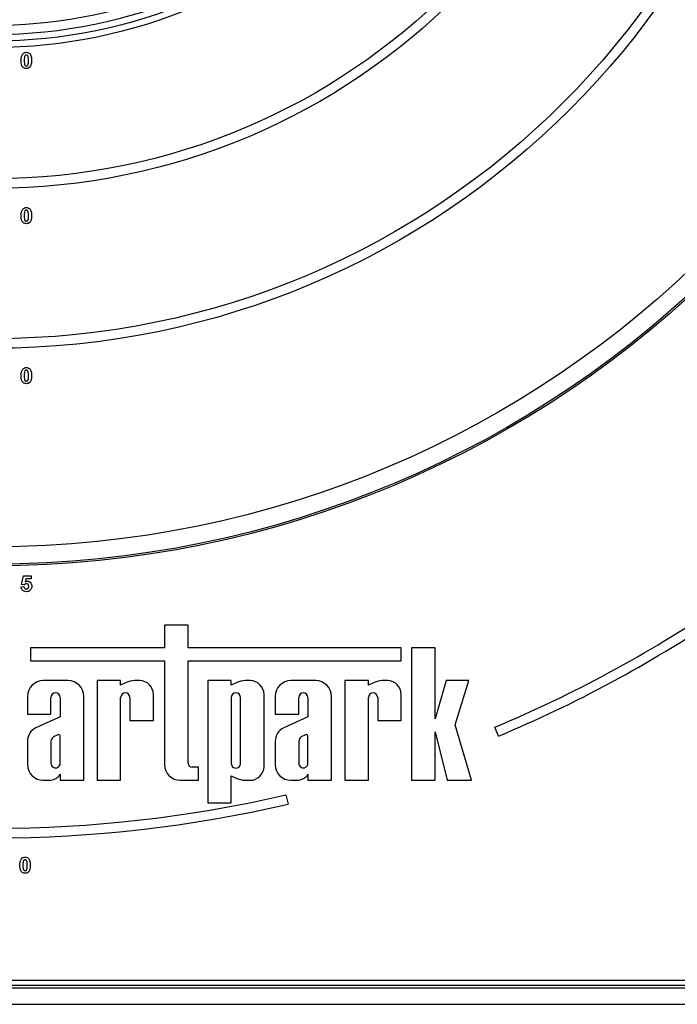
# Model space of a CAD drawing. Units: millimetres. Extents: x -217 to 664, y -32 to 370.
# Drawn here: x 94 to 115, y 132 to 163 of the extents above; entities that cross this region are included whole.
import ezdxf

# ---------------------------------------------------------------- set-up
doc = ezdxf.new("R2010")
doc.units = ezdxf.units.MM

msp = doc.modelspace()

# ---------------------------------------------------------------- linework, layer by layer
at = {"color": 7, "linetype": 'Continuous', "lineweight": 25}
for p, q in [((94.385285, 145.459061), (94.442978, 145.735703)), ((94.442978, 145.735703), (94.686567, 145.735703)), ((94.520101, 145.63955), (94.50047, 145.550307)), ((94.686567, 145.63955), (94.520101, 145.63955)), ((94.686567, 145.735703), (94.686567, 145.63955)), ((94.372465, 145.385142), (94.455798, 145.395959)), ((94.46922, 145.447242), (94.385285, 145.459061)), ((98.85938, 144.188628), (98.85938, 143.482435)), ((99.594876, 144.188628), (98.85938, 144.188628)), ((99.594876, 143.482435), (99.594876, 144.188628)), ((98.85938, 143.482435), (94.668624, 143.482435)), ((94.668624, 143.482435), (94.668624, 143.072657)), ((106.257939, 143.482435), (99.594876, 143.482435)), ((106.257939, 143.072657), (106.257939, 143.482435)), ((106.583086, 143.478323), (106.583086, 139.342114)), ((107.318582, 143.478323), (106.583086, 143.478323)), ((107.318582, 141.259672), (107.318582, 143.478323)), ((94.668624, 143.072657), (98.85938, 143.072657)), ((98.85938, 143.072657), (98.85938, 139.83517)), ((99.594876, 143.072657), (106.257939, 143.072657)), ((99.594876, 139.872746), (99.594876, 143.072657)), ((95.836638, 142.456605), (95.06271, 142.456605)), ((97.484382, 142.456605), (96.748886, 142.456605)), ((96.748886, 142.456605), (96.748886, 139.342114)), ((97.484382, 142.313838), (97.484382, 142.456605)), ((97.662067, 142.397586), (97.484382, 142.313838)), ((98.078004, 142.456605), (97.915949, 142.456605)), ((100.207765, 142.456605), (100.207765, 138.633072)), ((100.943261, 142.456605), (100.207765, 142.456605)), ((100.943261, 142.313838), (100.943261, 142.456605)), ((101.120946, 142.397586), (100.943261, 142.313838)), ((101.536883, 142.456605), (101.374828, 142.456605)), ((103.58565, 142.456605), (102.811722, 142.456605)), ((104.497898, 142.456605), (104.497898, 139.342114)), ((105.233394, 142.456605), (104.497898, 142.456605)), ((105.233394, 142.313838), (105.233394, 142.456605)), ((105.411079, 142.397586), (105.233394, 142.313838)), ((105.827016, 142.456605), (105.664961, 142.456605)), ((107.668693, 142.456605), (107.318582, 141.259672)), ((108.375906, 142.456605), (107.668693, 142.456605)), ((107.944811, 141.080031), (108.375906, 142.456605)), ((94.569654, 141.963548), (94.569654, 141.413808)), ((95.30515, 141.413808), (95.30515, 141.929062)), ((95.594199, 141.929062), (95.594199, 141.320909)), ((96.329694, 139.342114), (96.329694, 141.963548)), ((97.484382, 139.342114), (97.484382, 141.929062)), ((97.773431, 141.929062), (97.773431, 141.21069)), ((98.508927, 141.21069), (98.508927, 142.025682)), ((100.943261, 141.929062), (100.943261, 139.869657)), ((101.23231, 139.869657), (101.23231, 141.929062)), ((101.967806, 139.773037), (101.967806, 142.025682)), ((102.318666, 141.963548), (102.318666, 141.413808)), ((103.054162, 141.413808), (103.054162, 141.929062)), ((103.34321, 141.929062), (103.34321, 141.320909)), ((104.078706, 139.342114), (104.078706, 141.963548)), ((105.233394, 139.342114), (105.233394, 141.929062)), ((105.522443, 141.929062), (105.522443, 141.21069)), ((106.257939, 141.21069), (106.257939, 142.025682)), ((94.569654, 141.413808), (95.30515, 141.413808)), ((95.594199, 141.320909), (94.833478, 140.979853)), ((102.318666, 141.413808), (103.054162, 141.413808)), ((103.34321, 141.320909), (102.58249, 140.979853)), ((97.773431, 141.21069), (98.508927, 141.21069)), ((105.522443, 141.21069), (106.257939, 141.21069)), ((108.459824, 139.342114), (107.944811, 141.080031)), ((109.303505, 140.723503), (109.187365, 141.000111)), ((95.515176, 140.765651), (95.381387, 140.698083)), ((95.594199, 139.875936), (95.594199, 140.730745)), ((103.264188, 140.765651), (103.130399, 140.698083)), ((103.34321, 139.875936), (103.34321, 140.730745)), ((107.318582, 140.853279), (107.690761, 139.342114)), ((107.318582, 139.342114), (107.318582, 140.853279)), ((94.569654, 140.566105), (94.569654, 139.83517)), ((95.30515, 140.567353), (95.30515, 139.875936)), ((102.318666, 140.566105), (102.318666, 139.83517)), ((103.054162, 140.567353), (103.054162, 139.875936)), ((99.921774, 139.749482), (99.71814, 139.749482)), ((99.921774, 139.342114), (99.921774, 139.749482)), ((95.594199, 139.538662), (95.594199, 139.342114)), ((100.943261, 139.484881), (101.120946, 139.401133)), ((100.943261, 138.633072), (100.943261, 139.484881)), ((103.34321, 139.538662), (103.34321, 139.342114)), ((95.06271, 139.342114), (95.228277, 139.342114)), ((95.594199, 139.342114), (96.329694, 139.342114)), ((96.748886, 139.342114), (97.484382, 139.342114)), ((99.352436, 139.342114), (99.921774, 139.342114)), ((101.374828, 139.342114), (101.536883, 139.342114)), ((102.811722, 139.342114), (102.97729, 139.342114)), ((103.34321, 139.342114), (104.078706, 139.342114)), ((104.497898, 139.342114), (105.233394, 139.342114)), ((106.583086, 139.342114), (107.318582, 139.342114)), ((107.690761, 139.342114), (108.459824, 139.342114)), ((102.651279, 138.887573), (102.719004, 138.595317)), ((100.207765, 138.633072), (100.943261, 138.633072)), ((70.978565, 133.092114), (116.038565, 133.092114)), ((70.978565, 132.942114), (116.038565, 132.942114)), ((116.073235, 132.842114), (70.943894, 132.842114)), ((48.208564, 132.342114), (140.528565, 132.342114))]:
    msp.add_line(p, q, dxfattribs=at)
for radius in [32.3, 32.247102, 31.7, 25.5, 25.2, 20.5, 20.2, 16.1, 15.9, 15.7]:
    msp.add_circle((93.508565, 178.342114), radius, dxfattribs=at)
for centre, radius, start, end in [((93.508565, 178.342114), 15.4, 229.8436215, 40.1563785), ((93.508565, 178.342114), 40.5, 292.7760924, 304.0411504), ((93.508565, 178.342114), 40.8, 292.7760924, 303.7570193), ((95.06271, 141.963549), 0.493056, 90, 180), ((95.836638, 141.963549), 0.493056, 0, 90), ((98.010879, 141.472676), 0.988498, 95.5108308, 110.662965), ((98.078004, 142.025682), 0.430923, 360, 90), ((101.469757, 141.472676), 0.988498, 95.5108308, 110.662965), ((101.536883, 142.025682), 0.430923, 0, 90), ((102.811722, 141.963549), 0.493056, 90, 180), ((103.58565, 141.963549), 0.493056, 0, 90), ((105.759891, 141.472676), 0.988498, 95.5108308, 110.662965), ((105.827016, 142.025682), 0.430923, 0, 90), ((95.449674, 141.929061), 0.144524, 0.0004186, 179.9995814), ((97.628907, 141.929061), 0.144524, 0.0003779, 179.9996221), ((101.087785, 141.929062), 0.144524, 0, 180), ((103.198686, 141.929061), 0.144524, 0.0003638, 179.9996362), ((105.377919, 141.929061), 0.144524, 0.0004129, 179.9995871), ((95.028636, 140.564424), 0.458985, 115.1629026, 179.790089), ((102.777648, 140.564424), 0.458985, 115.1629026, 179.790089), ((95.50261, 140.539795), 0.199374, 127.4465063, 172.0549167), ((95.539837, 140.714579), 0.056714, 16.5610424, 115.7747798), ((103.251622, 140.539795), 0.199374, 127.4465063, 172.0549167), ((103.288849, 140.714579), 0.056714, 16.5610424, 115.7747798), ((95.06271, 139.83517), 0.493056, 180, 270), ((95.449674, 139.875935), 0.144524, 179.999622, 0.000378), ((99.352436, 139.83517), 0.493056, 180, 270), ((99.71814, 139.872746), 0.123264, 180, 270), ((101.087785, 139.869656), 0.144524, 179.9996226, 0.0003774), ((101.536883, 139.773036), 0.430923, 270, 0), ((102.811722, 139.83517), 0.493056, 180, 270), ((103.198686, 139.875934), 0.144524, 179.9995691, 0.0004309), ((95.198828, 139.93067), 0.589292, 272.8645281, 303.0229423), ((95.394268, 139.605997), 0.210965, 306.5753201, 341.387027), ((101.469757, 140.326043), 0.988498, 249.337035, 264.4891692), ((102.94784, 139.93067), 0.589292, 272.8645281, 303.0229423), ((103.14328, 139.605997), 0.210965, 306.5753201, 341.387027), ((93.508565, 178.342114), 40.5, 256.9532477, 283.0467523), ((93.508565, 178.342114), 40.8, 256.9532477, 283.0467523)]:
    msp.add_arc(centre, radius, start, end, dxfattribs=at)
for points, knots in [([(94.372465, 161.839709), (94.372939, 161.879789), (94.373782, 161.951171), (94.407263, 162.013847), (94.421944, 162.041331)], [0, 0, 0, 0, 0.561491617, 1, 1, 1, 1]), ([(94.421944, 162.041331), (94.440134, 162.058075), (94.472727, 162.088077), (94.516557, 162.090877), (94.535927, 162.092114)], [0, 0, 0, 0, 0.558086697, 1, 1, 1, 1]), ([(94.479336, 161.959703), (94.47548, 161.937288), (94.468589, 161.897227), (94.46861, 161.856602), (94.468619, 161.838708)], [0, 0, 0, 0, 0.559531744, 1, 1, 1, 1]), ([(94.535927, 162.008781), (94.52834, 162.007974), (94.513183, 162.006361), (94.489878, 161.98996), (94.483335, 161.971182), (94.479336, 161.959703)], [0, 0, 0, 0, 0.28030237, 0.560030024, 1, 1, 1, 1]), ([(94.535927, 162.092114), (94.5608, 162.089838), (94.60525, 162.08577), (94.636532, 162.054503), (94.65031, 162.040732)], [0, 0, 0, 0, 0.559564044, 1, 1, 1, 1]), ([(94.603234, 161.838708), (94.603213, 161.872412), (94.603181, 161.922882), (94.587632, 161.981848), (94.561488, 162.005923), (94.544457, 162.007827), (94.535927, 162.008781)], [0, 0, 0, 0, 0.501642952, 0.751185439, 0.875362966, 1, 1, 1, 1]), ([(94.65031, 162.040732), (94.667633, 162.005028), (94.698704, 161.940991), (94.699178, 161.870081), (94.699388, 161.838708)], [0, 0, 0, 0, 0.557558305, 1, 1, 1, 1]), ([(94.535927, 161.585704), (94.521624, 161.58662), (94.493037, 161.588449), (94.453223, 161.606223), (94.420385, 161.634332), (94.374858, 161.708007), (94.373528, 161.781196), (94.372465, 161.839709)], [0, 0, 0, 0, 0.12535307, 0.25054504, 0.375815724, 0.500983208, 1, 1, 1, 1]), ([(94.468619, 161.838708), (94.46866, 161.805061), (94.468722, 161.754675), (94.484165, 161.695712), (94.5104, 161.671798), (94.527404, 161.669959), (94.535927, 161.669037)], [0, 0, 0, 0, 0.50168807, 0.751275615, 0.875338473, 1, 1, 1, 1]), ([(94.535927, 161.669037), (94.543519, 161.669831), (94.558685, 161.671415), (94.581966, 161.687869), (94.588514, 161.70664), (94.592517, 161.718116)], [0, 0, 0, 0, 0.280334745, 0.560018974, 1, 1, 1, 1]), ([(94.649909, 161.636484), (94.631723, 161.619732), (94.599136, 161.589714), (94.555299, 161.586933), (94.535927, 161.585704)], [0, 0, 0, 0, 0.558067354, 1, 1, 1, 1]), ([(94.592517, 161.718116), (94.596376, 161.740455), (94.603272, 161.78038), (94.603246, 161.820872), (94.603234, 161.838708)], [0, 0, 0, 0, 0.55953113, 1, 1, 1, 1]), ([(94.699388, 161.838708), (94.698968, 161.798506), (94.698221, 161.726909), (94.664636, 161.664049), (94.649909, 161.636484)], [0, 0, 0, 0, 0.561497096, 1, 1, 1, 1]), ([(94.421944, 157.191332), (94.440134, 157.208076), (94.472728, 157.238077), (94.516557, 157.240877), (94.535927, 157.242114)], [0, 0, 0, 0, 0.558083697, 1, 1, 1, 1]), ([(94.535927, 157.242114), (94.5608, 157.239838), (94.60525, 157.23577), (94.636532, 157.204503), (94.65031, 157.190732)], [0, 0, 0, 0, 0.559564044, 1, 1, 1, 1]), ([(94.372465, 156.989709), (94.372939, 157.029789), (94.373782, 157.101171), (94.407263, 157.163848), (94.421944, 157.191332)], [0, 0, 0, 0, 0.561487987, 1, 1, 1, 1]), ([(94.535927, 156.735704), (94.521624, 156.736619), (94.493036, 156.738449), (94.453224, 156.756223), (94.420385, 156.784331), (94.374858, 156.858006), (94.373528, 156.931196), (94.372465, 156.989709)], [0, 0, 0, 0, 0.1253528861, 0.2505446726, 0.3758123192, 0.5009796198, 1, 1, 1, 1]), ([(94.479336, 157.109702), (94.47548, 157.087287), (94.468589, 157.047227), (94.46861, 157.006602), (94.468619, 156.988708)], [0, 0, 0, 0, 0.559543938, 1, 1, 1, 1]), ([(94.468619, 156.988708), (94.46866, 156.955061), (94.468722, 156.904674), (94.484166, 156.845713), (94.510399, 156.821796), (94.527404, 156.819958), (94.535927, 156.819037)], [0, 0, 0, 0, 0.50168646, 0.751273205, 0.87534043, 1, 1, 1, 1]), ([(94.535927, 157.158781), (94.52834, 157.157974), (94.513183, 157.156363), (94.489877, 157.13996), (94.483335, 157.121182), (94.479336, 157.109702)], [0, 0, 0, 0, 0.28029521, 0.560019228, 1, 1, 1, 1]), ([(94.603234, 156.988708), (94.603213, 157.022412), (94.603181, 157.072881), (94.587632, 157.131848), (94.561488, 157.155922), (94.544457, 157.157827), (94.535927, 157.158781)], [0, 0, 0, 0, 0.501642952, 0.751185439, 0.875362966, 1, 1, 1, 1]), ([(94.592517, 156.868116), (94.596376, 156.890455), (94.603272, 156.93038), (94.603246, 156.970872), (94.603234, 156.988708)], [0, 0, 0, 0, 0.55953113, 1, 1, 1, 1]), ([(94.699388, 156.988708), (94.698968, 156.948507), (94.69822, 156.87691), (94.664636, 156.814049), (94.649909, 156.786484)], [0, 0, 0, 0, 0.561490393, 1, 1, 1, 1]), ([(94.65031, 157.190732), (94.667633, 157.155028), (94.698704, 157.090991), (94.699178, 157.020081), (94.699388, 156.988708)], [0, 0, 0, 0, 0.557558305, 1, 1, 1, 1]), ([(94.535927, 156.819037), (94.543519, 156.819831), (94.558685, 156.821415), (94.581966, 156.837869), (94.588514, 156.85664), (94.592517, 156.868116)], [0, 0, 0, 0, 0.280334745, 0.560018974, 1, 1, 1, 1]), ([(94.649909, 156.786484), (94.631723, 156.769733), (94.599136, 156.739716), (94.555299, 156.736934), (94.535927, 156.735704)], [0, 0, 0, 0, 0.558063322, 1, 1, 1, 1]), ([(94.372465, 151.98971), (94.372939, 152.02979), (94.373782, 152.101171), (94.407263, 152.163848), (94.421944, 152.191333)], [0, 0, 0, 0, 0.561487987, 1, 1, 1, 1]), ([(94.421944, 152.191333), (94.440134, 152.208075), (94.472728, 152.238075), (94.516557, 152.240876), (94.535927, 152.242113)], [0, 0, 0, 0, 0.5580806977, 1, 1, 1, 1]), ([(94.479336, 152.109701), (94.47548, 152.087286), (94.468589, 152.047226), (94.46861, 152.006602), (94.468619, 151.988708)], [0, 0, 0, 0, 0.559538595, 1, 1, 1, 1]), ([(94.535927, 152.15878), (94.52834, 152.157974), (94.513183, 152.156364), (94.489877, 152.13996), (94.483335, 152.121182), (94.479336, 152.109701)], [0, 0, 0, 0, 0.280288051, 0.560008432, 1, 1, 1, 1]), ([(94.535927, 152.242113), (94.5608, 152.239837), (94.605251, 152.23577), (94.636532, 152.204502), (94.65031, 152.190731)], [0, 0, 0, 0, 0.559558858, 1, 1, 1, 1]), ([(94.603234, 151.988708), (94.603213, 152.022412), (94.603182, 152.072882), (94.587632, 152.131848), (94.561488, 152.155923), (94.544457, 152.157826), (94.535927, 152.15878)], [0, 0, 0, 0, 0.501643746, 0.751186627, 0.87536435, 1, 1, 1, 1]), ([(94.65031, 152.190731), (94.667633, 152.155026), (94.698704, 152.09099), (94.699178, 152.020081), (94.699388, 151.988708)], [0, 0, 0, 0, 0.557562247, 1, 1, 1, 1]), ([(94.535927, 151.735703), (94.521624, 151.736618), (94.493036, 151.738447), (94.453224, 151.756224), (94.420385, 151.784331), (94.374858, 151.858006), (94.373528, 151.931196), (94.372465, 151.98971)], [0, 0, 0, 0, 0.125352668, 0.250545977, 0.375813406, 0.500980488, 1, 1, 1, 1]), ([(94.468619, 151.988708), (94.46866, 151.955061), (94.468722, 151.904675), (94.484166, 151.845713), (94.510399, 151.821797), (94.527404, 151.819958), (94.535927, 151.819036)], [0, 0, 0, 0, 0.501685679, 0.751272035, 0.875339067, 1, 1, 1, 1]), ([(94.535927, 151.819036), (94.543519, 151.81983), (94.558685, 151.821416), (94.581965, 151.837869), (94.588514, 151.856639), (94.592517, 151.868115)], [0, 0, 0, 0, 0.280341889, 0.560029759, 1, 1, 1, 1]), ([(94.649909, 151.786485), (94.631723, 151.769733), (94.599135, 151.739716), (94.555299, 151.736933), (94.535927, 151.735703)], [0, 0, 0, 0, 0.55806229, 1, 1, 1, 1]), ([(94.592517, 151.868115), (94.596376, 151.890454), (94.603272, 151.93038), (94.603246, 151.970873), (94.603234, 151.988708)], [0, 0, 0, 0, 0.55953649, 1, 1, 1, 1]), ([(94.699388, 151.988708), (94.698968, 151.948507), (94.69822, 151.87691), (94.664636, 151.81405), (94.649909, 151.786485)], [0, 0, 0, 0, 0.561490393, 1, 1, 1, 1]), ([(94.50047, 145.550307), (94.51131, 145.556168), (94.530672, 145.566636), (94.552543, 145.568303), (94.562168, 145.569036)], [0, 0, 0, 0, 0.559890333, 1, 1, 1, 1]), ([(94.562168, 145.569036), (94.584834, 145.565937), (94.630214, 145.559732), (94.67752, 145.513584), (94.702524, 145.46041), (94.704706, 145.424801), (94.705798, 145.406977)], [0, 0, 0, 0, 0.27900489, 0.558617652, 0.779070761, 1, 1, 1, 1]), ([(94.536127, 145.235703), (94.513097, 145.237656), (94.467111, 145.241554), (94.413614, 145.281036), (94.38241, 145.331913), (94.375782, 145.367389), (94.372465, 145.385142)], [0, 0, 0, 0, 0.279949277, 0.559016414, 0.779323783, 1, 1, 1, 1]), ([(94.455798, 145.395959), (94.457937, 145.384984), (94.462209, 145.363061), (94.481497, 145.337847), (94.505885, 145.321779), (94.523377, 145.31995), (94.53212, 145.319036)], [0, 0, 0, 0, 0.280325628, 0.559942527, 0.780023992, 1, 1, 1, 1]), ([(94.539232, 145.485703), (94.531513, 145.485014), (94.516071, 145.483637), (94.490906, 145.470916), (94.477444, 145.45622), (94.46922, 145.447242)], [0, 0, 0, 0, 0.279961178, 0.560067336, 1, 1, 1, 1]), ([(94.53212, 145.319036), (94.544352, 145.32043), (94.568794, 145.323215), (94.596121, 145.346559), (94.608233, 145.376091), (94.609173, 145.395268), (94.609644, 145.404875)], [0, 0, 0, 0, 0.279580285, 0.558657774, 0.778908625, 1, 1, 1, 1]), ([(94.670342, 145.300006), (94.649376, 145.279001), (94.611825, 145.241381), (94.559317, 145.237442), (94.536127, 145.235703)], [0, 0, 0, 0, 0.55833597, 1, 1, 1, 1]), ([(94.609644, 145.404875), (94.609082, 145.416278), (94.607963, 145.43899), (94.591556, 145.467506), (94.566095, 145.483645), (94.548193, 145.485016), (94.539232, 145.485703)], [0, 0, 0, 0, 0.280876807, 0.559424888, 0.779464251, 1, 1, 1, 1]), ([(94.705798, 145.406977), (94.70398, 145.385331), (94.70073, 145.346642), (94.679634, 145.314267), (94.670342, 145.300006)], [0, 0, 0, 0, 0.559495442, 1, 1, 1, 1]), ([(94.381808, 136.891332), (94.399998, 136.908075), (94.432592, 136.938076), (94.476421, 136.940876), (94.495791, 136.942114)], [0, 0, 0, 0, 0.558082948, 1, 1, 1, 1]), ([(94.495791, 136.942114), (94.520664, 136.939838), (94.565115, 136.93577), (94.596396, 136.904503), (94.610174, 136.890731)], [0, 0, 0, 0, 0.559561451, 1, 1, 1, 1]), ([(94.332329, 136.68971), (94.332803, 136.72979), (94.333646, 136.801172), (94.367127, 136.863848), (94.381808, 136.891332)], [0, 0, 0, 0, 0.561489802, 1, 1, 1, 1]), ([(94.495791, 136.435703), (94.481488, 136.436619), (94.452901, 136.438448), (94.413088, 136.456223), (94.380249, 136.484331), (94.334722, 136.558006), (94.333392, 136.631197), (94.332329, 136.68971)], [0, 0, 0, 0, 0.1253527094, 0.2505441852, 0.3758129479, 0.5009808584, 1, 1, 1, 1]), ([(94.4392, 136.809702), (94.435344, 136.787287), (94.428453, 136.747227), (94.428474, 136.706602), (94.428483, 136.688708)], [0, 0, 0, 0, 0.559541266, 1, 1, 1, 1]), ([(94.428483, 136.688708), (94.428524, 136.655061), (94.428586, 136.604675), (94.44403, 136.545713), (94.470263, 136.521797), (94.487268, 136.519958), (94.495791, 136.519037)], [0, 0, 0, 0, 0.501684283, 0.751272592, 0.875339735, 1, 1, 1, 1]), ([(94.495791, 136.85878), (94.488204, 136.857974), (94.473047, 136.856364), (94.449741, 136.83996), (94.443199, 136.821182), (94.4392, 136.809702)], [0, 0, 0, 0, 0.280292049, 0.560017303, 1, 1, 1, 1]), ([(94.563098, 136.688708), (94.563077, 136.722412), (94.563046, 136.772882), (94.547496, 136.831847), (94.521352, 136.855923), (94.504321, 136.857827), (94.495791, 136.85878)], [0, 0, 0, 0, 0.501644999, 0.751184132, 0.875364101, 1, 1, 1, 1]), ([(94.552381, 136.568115), (94.55624, 136.590455), (94.563136, 136.63038), (94.56311, 136.670873), (94.563098, 136.688708)], [0, 0, 0, 0, 0.559536869, 1, 1, 1, 1]), ([(94.659252, 136.688708), (94.658832, 136.648507), (94.658084, 136.57691), (94.6245, 136.514049), (94.609773, 136.486484)], [0, 0, 0, 0, 0.561492088, 1, 1, 1, 1]), ([(94.610174, 136.890731), (94.627497, 136.855027), (94.658568, 136.79099), (94.659042, 136.720081), (94.659252, 136.688708)], [0, 0, 0, 0, 0.557560259, 1, 1, 1, 1]), ([(94.495791, 136.519037), (94.503383, 136.51983), (94.518549, 136.521415), (94.541829, 136.537869), (94.548378, 136.55664), (94.552381, 136.568115)], [0, 0, 0, 0, 0.280336947, 0.560025144, 1, 1, 1, 1]), ([(94.609773, 136.486484), (94.591587, 136.469733), (94.559, 136.439715), (94.515163, 136.436933), (94.495791, 136.435703)], [0, 0, 0, 0, 0.558064564, 1, 1, 1, 1])]:
    msp.add_open_spline(points, degree=3, knots=knots, dxfattribs=at)

doc.saveas('drawing.dxf')
